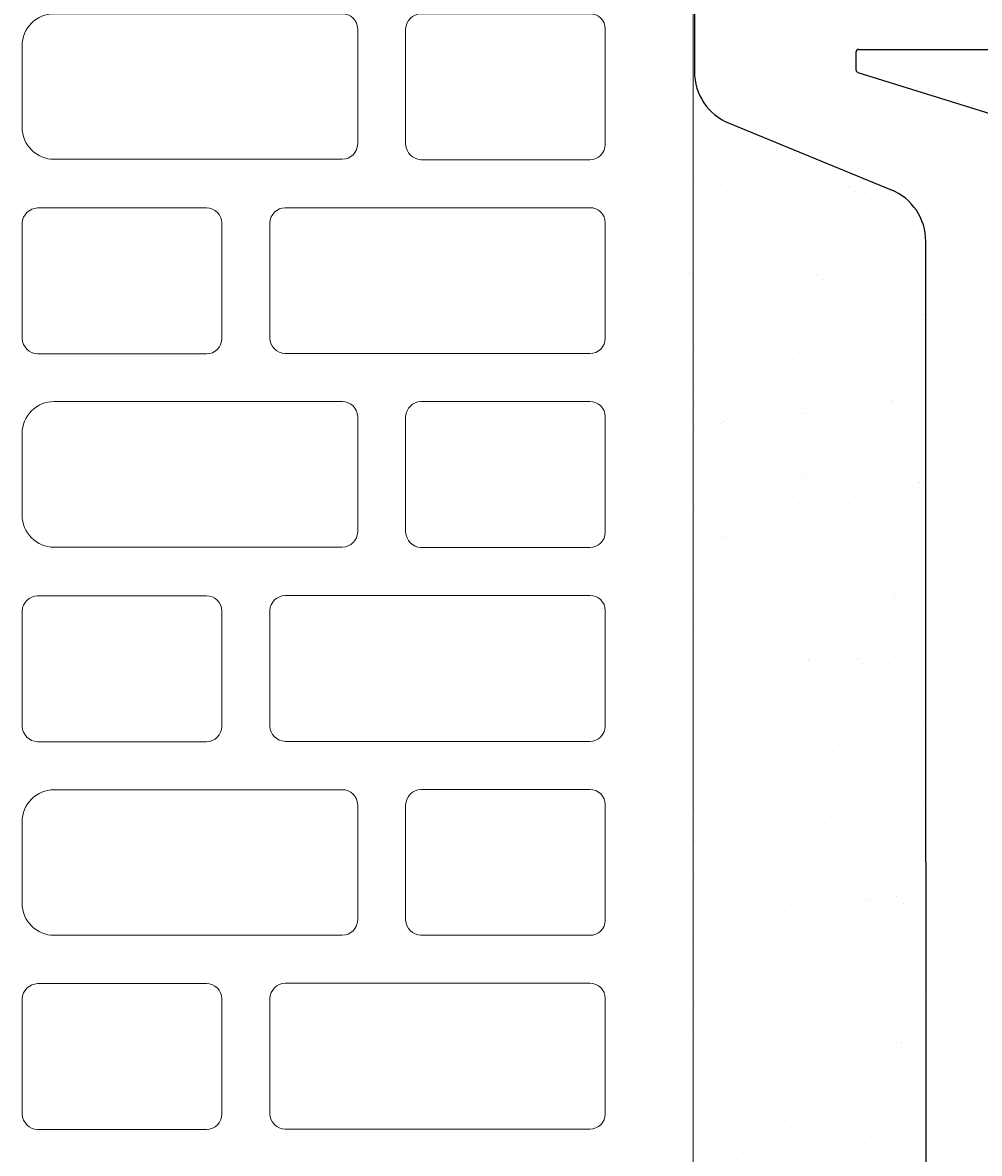
# Model space of a CAD drawing. Units: inches. Extents: x -666 to 5019, y -1489 to 7325.
# Drawn here: x 3421 to 3541, y 6356 to 6498 of the extents above; entities that cross this region are included whole.
import ezdxf
from ezdxf import colors
from ezdxf.entities.mleader import LeaderData, LeaderLine
from ezdxf.math import Vec2, Vec3

# ---------------------------------------------------------------- set-up
doc = ezdxf.new("R2010")
doc.units = ezdxf.units.IN
doc.header["$MEASUREMENT"] = 0
for name, color, linetype in [('CARAMIZI', 35, 'Continuous'), ('CARAMIZI GOLURI', 35, 'Continuous'), ('MORTAR', 8, 'Continuous')]:
    doc.layers.add(name, color=color, linetype=linetype)
doc.layers.add('R_caramida', color=35, linetype='Continuous', lineweight=15)
doc.layers.add('R_multileader', color=30, linetype='Continuous', lineweight=13)
doc.styles.get("Standard").update_dxf_attribs({"font": 'arial.ttf'})

# ---------------------------------------------------------------- blocks, each defined once
blk = doc.blocks.new('PTH38 0.5')
at = {"layer": 'R_caramida'}
blk.add_lwpolyline([(-31.88, -190), (79.13, -190, 0.414214), (86.13, -183.01), (86.13, -169.5, 0.249958), (83.03, -163.7), (71.22, -157.41, -0.250057), (68.13, -151.6), (68.13, -132.6, -0.283834), (71.22, -127.7), (83.03, -120.36, 0.252211), (86.13, -114.5), (86.13, 114.5, 0.252211)], format="xyb", dxfattribs=at)
for points in [[(6.13, 106.2, 0.414214), (2.13, 102.2), (2.13, 91.98, 0.414214), (6.13, 87.98), (42.2, 87.98, 0.40703), (44.13, 89.91), (44.13, 104.32, 0.411677), (42.2, 106.2)], [(52.05, 87.93, -0.383768), (50.13, 89.86), (50.13, 104.32, -0.388344), (52.05, 106.2), (73.2, 106.2, -0.411677), (75.13, 104.32), (75.13, 89.86, -0.40703), (73.2, 87.93)], [(4.05, 63.62, -0.383768), (2.13, 65.55), (2.13, 80.01, -0.388344), (4.05, 81.89), (25.2, 81.89, -0.411677), (27.13, 80.01), (27.13, 65.55, -0.40703), (25.2, 63.62)], [(35.05, 63.67, -0.383768), (33.13, 65.59), (33.13, 80.05, -0.388344), (35.05, 81.93), (73.2, 81.93, -0.411677), (75.13, 80.05), (75.13, 65.59, -0.40703), (73.2, 63.67)], [(6.13, 57.67, 0.414214), (2.13, 53.67), (2.13, 43.44, 0.414214), (6.13, 39.44), (42.2, 39.44, 0.40703), (44.13, 41.37), (44.13, 55.78, 0.411677), (42.2, 57.67)], [(52.05, 39.4, -0.383768), (50.13, 41.33), (50.13, 55.78, -0.388344), (52.05, 57.67), (73.2, 57.67, -0.411677), (75.13, 55.78), (75.13, 41.33, -0.40703), (73.2, 39.4)], [(4.05, 15.09, -0.383768), (2.13, 17.02), (2.13, 31.47, -0.388344), (4.05, 33.36), (25.2, 33.36, -0.411677), (27.13, 31.47), (27.13, 17.02, -0.40703), (25.2, 15.09)], [(35.05, 15.13, -0.383768), (33.13, 17.06), (33.13, 31.52, -0.388344), (35.05, 33.4), (73.2, 33.4, -0.411677), (75.13, 31.52), (75.13, 17.06, -0.40703), (73.2, 15.13)], [(6.13, 9.09, 0.414214), (2.13, 5.09), (2.13, -5.13, 0.414214), (6.13, -9.13), (42.2, -9.13, 0.40703), (44.13, -7.21), (44.13, 7.21, 0.411677), (42.2, 9.09)], [(52.05, 9.13, 0.383768), (50.13, 7.21), (50.13, -7.25, 0.388344), (52.05, -9.13), (73.2, -9.13, 0.411677), (75.13, -7.25), (75.13, 7.21, 0.40703), (73.2, 9.13)], [(4.05, -33.44, -0.383768), (2.13, -31.52), (2.13, -17.06, -0.388344), (4.05, -15.18), (25.2, -15.18, -0.411677), (27.13, -17.06), (27.13, -31.52, -0.40703), (25.2, -33.44)], [(35.05, -33.4, -0.383768), (33.13, -31.47), (33.13, -17.02, -0.388344), (35.05, -15.13), (73.2, -15.13, -0.411677), (75.13, -17.02), (75.13, -31.47, -0.40703), (73.2, -33.4)]]:
    blk.add_lwpolyline(points, format="xyb", close=True, dxfattribs=at)
blk = doc.blocks.new('sth38')
at = {"layer": 'CARAMIZI GOLURI'}
for p, q in [((-96.62, -8093.75), (-96.62, -8044.02)), ((-93.76, -8093.85), (-83.2, -8060.03)), ((5.11, -8085.35), (-72.6, -8085.35)), ((5.11, -8085.35), (82.81, -8085.35)), ((-87.38, -8109.98), (-79.07, -8089.7)), ((-96.28, -8094.1), (-94.09, -8094.1)), ((-117.77, -8114.33), (-93.85, -8114.33))]:
    blk.add_line(p, q, dxfattribs=at)
for centre, radius, start, end in [((-72.6, -8092.35), 6.99, 90, 157.7213), ((-96.28, -8093.75), 0.35, 180, 270), ((-94.09, -8093.75), 0.35, 270, 342.66), ((-93.85, -8107.33), 6.99, 270, 337.7213)]:
    blk.add_arc(centre, radius, start, end, dxfattribs=at)
blk = doc.blocks.new('_Dot')
at = {"color": 0, "linetype": 'ByBlock', "lineweight": -2}
blk.add_line((-0.5, 0), (-1, 0), dxfattribs=at)
at = {"color": 0, "linetype": 'ByBlock', "const_width": 0.5}
blk.add_lwpolyline([(-0.25, 0, 1), (0.25, 0, 1)], format="xyb", close=True, dxfattribs=at)

msp = doc.modelspace()

# ---------------------------------------------------------------- hatches: boundary and pattern name
at = {"layer": 'MORTAR'}
h = msp.add_hatch(dxfattribs=at)
h.set_pattern_fill('AR-SAND', color=256, scale=4, style=0)
h.set_pattern_definition([(37.5, (-231.442, 3e-09), (-0.2519734, 7.707295), [0, -6.08, 0, -6.8, 0, -6.5]), (7.5, (-231.442, 3e-09), (7.079107, 11.288584), [0, -3.28, 0, -5.48, 0, -2.1]), (327.5, (-236.362, 3e-09), (12.4565674, 0.022636), [0, -2, 0, -7.2, 0, -9.4]), (317.5, (-236.362, 3e-09), (12.024506, 3.510702), [0, -1, 0, -4.72, 0, -5.4])])
h.paths.add_polyline_path([(3534.28437, 6470.04448, 0.309147971), (3529.83108, 6476.55864), (3508.73766, 6484.98754, -0.246276844), (3504.47397, 6489.88459), (3504.47397, 6392.50568), (3504.47397, 6295.20438, -0.241680374), (3508.62501, 6300.05641), (3529.94373, 6308.36899, 0.297819204), (3534.28437, 6315.04448)])

# ---------------------------------------------------------------- block references
at = {"layer": 'CARAMIZI'}
msp.add_blockref('PTH38 0.5', (3419.02987, 6392.50568), dxfattribs=at)
at = {"layer": 'MORTAR', "rotation": 270}
msp.add_blockref('sth38', (11619.63907, 6397.61219), dxfattribs=at)

# ---------------------------------------------------------------- leaders
at = {"layer": 'R_multileader'}
ml = msp.add_multileader_mtext('Standard', dxfattribs=at)
ml.set_content('', color=256)
ml.set_leader_properties(linetype='ByLayer', lineweight=-1)
ml.set_arrow_properties(name='DOT')
ml.build(insert=Vec2(0, 0))
ml.multileader.update_dxf_attribs({"text_right_attachment_type": 6, "dogleg_length": 216.27993, "arrow_head_size": 15})
ctx = ml.context
ctx.base_point, ctx.char_height, ctx.arrow_head_size, ctx.landing_gap_size, ctx.plane_origin = Vec3(3773.37265, 6738.3439), 0.18, 15, 0.09, Vec3(3286.97611, 6513.93276)
ctx.right_attachment = 6
notes = []
notes.append((ctx, [(0, (1, 1, 0), (3428.44334, 6738.3439), (1, 0), 344.92931, [(0, [(3272.30792, 6463.73757)], 0, [])])]))
ctx.mtext.insert, ctx.mtext.flow_direction = Vec3(3773.46265, 6738.4339), 5
ml = msp.add_multileader_mtext('Standard', dxfattribs=at)
ml.set_content('', color=256)
ml.set_leader_properties(linetype='ByLayer', lineweight=-1)
ml.set_arrow_properties(name='DOT')
ml.build(insert=Vec2(0, 0))
ml.multileader.update_dxf_attribs({"text_right_attachment_type": 6, "dogleg_length": 216.27993, "arrow_head_size": 15})
ctx = ml.context
ctx.base_point, ctx.char_height, ctx.arrow_head_size, ctx.landing_gap_size, ctx.plane_origin = Vec3(3866.99408, 6044.70942), 0.18, 15, 0.09, Vec3(3268.08002, 5820.29827)
ctx.right_attachment = 6
notes.append((ctx, [(0, (1, 1, 0), (3439.06795, 6044.70942), (1, 0), 427.92613, [(0, [(3041.61713, 6399.39247)], 0, [])])]))
ctx.mtext.insert, ctx.mtext.flow_direction = Vec3(3867.08408, 6044.79942), 5
for ctx, leaders in notes:
    for number, flags, end, landing, length, lines in leaders:
        leader = LeaderData()
        leader.index, (leader.has_last_leader_line, leader.has_dogleg_vector, leader.attachment_direction) = number, flags
        leader.last_leader_point, leader.dogleg_vector, leader.dogleg_length = Vec3(end), Vec3(landing), length
        for number, points, colour, breaks in lines:
            line = LeaderLine()
            line.index, line.vertices, line.color, line.breaks = number, Vec3.list(points), colors.encode_raw_color(colour), breaks
            leader.lines.append(line)
        ctx.leaders.append(leader)

doc.saveas('drawing.dxf')
